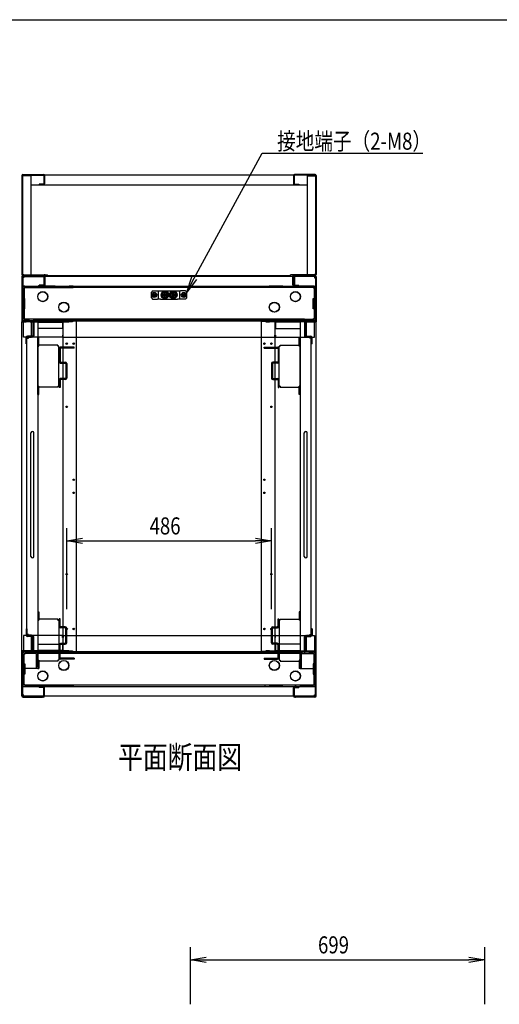
# Model space of a CAD drawing. Extents: x -84828 to -76428, y -65953 to -60013.
# Drawn here: x -80941 to -79802, y -62549 to -60213 of the extents above; entities that cross this region are included whole.
import ezdxf

# ---------------------------------------------------------------- set-up
doc = ezdxf.new("R2010")
doc.units = 0
doc.header["$LTSCALE"] = 0.1
doc.layers.get('0').update_dxf_attribs({"linetype": 'CONTINUOUS'})
doc.styles.add('y-1', font='romans.shx', dxfattribs={"width": 0.8, "height": 2.7, "bigfont": 'BIGFONT.shx'})
doc.styles.add('y-15', font='romans.shx', dxfattribs={"width": 0.8, "height": 40.5, "bigfont": 'BIGFONT.shx'})
doc.styles.add('y-20', font='romans.shx', dxfattribs={"width": 0.8, "height": 54, "bigfont": 'BIGFONT.shx'})

msp = doc.modelspace()

# ---------------------------------------------------------------- linework, layer by layer
for p, q in [((-84327.6, -60213), (-76627.6, -60213)), ((-80935.9, -60582.5), (-80935.9, -60817.2)), ((-80934.3, -60582.5), (-80934.3, -60817.2)), ((-80934.3, -60583.8), (-80934.3, -60816.4)), ((-80914.3, -60583.8), (-80934.3, -60583.8)), ((-80933.5, -60580.1), (-80884.3, -60580.1)), ((-80933.5, -60581.7), (-80884.3, -60581.7)), ((-80932.7, -60582.2), (-80932.7, -60583.8)), ((-80240.1, -60582.2), (-80932.7, -60582.2)), ((-80914.3, -60583.8), (-80914.3, -60818)), ((-80883.5, -60582.5), (-80883.5, -60602.7)), ((-80881.9, -60582.5), (-80881.9, -60602.7)), ((-80290.9, -60582.5), (-80290.9, -60602.7)), ((-80289.3, -60582.5), (-80289.3, -60602.7)), ((-80239.3, -60580.1), (-80288.5, -60580.1)), ((-80239.3, -60581.7), (-80288.5, -60581.7)), ((-80258.5, -60583.8), (-80258.5, -60818)), ((-80258.5, -60583.8), (-80238.5, -60583.8)), ((-80240.1, -60582.2), (-80240.1, -60583.8)), ((-80238.5, -60582.5), (-80238.5, -60817.2)), ((-80238.5, -60583.8), (-80238.5, -60816.4)), ((-80236.9, -60582.5), (-80236.9, -60817.2)), ((-80914.3, -60605.1), (-80258.5, -60605.1)), ((-80894.9, -60603.5), (-80894.9, -60605.1)), ((-80884.3, -60603.5), (-80894.9, -60603.5)), ((-80884.3, -60605.1), (-80894.9, -60605.1)), ((-80288.5, -60603.5), (-80277.9, -60603.5)), ((-80288.5, -60605.1), (-80277.9, -60605.1)), ((-80277.9, -60603.5), (-80277.9, -60605.1)), ((-80935.9, -60823.1), (-80935.9, -60928.1)), ((-80934.3, -60816.4), (-80932.7, -60816.4)), ((-80933.9, -60823.1), (-80933.9, -60928.1)), ((-80933.9, -60825.6), (-80933.9, -60927.8)), ((-80931.9, -60825.6), (-80933.9, -60825.6)), ((-80933.5, -60818), (-80882.7, -60818)), ((-80933.5, -60819.6), (-80882.7, -60819.6)), ((-80932.9, -60820.1), (-80886.9, -60820.1)), ((-80932.9, -60822.1), (-80886.9, -60822.1)), ((-80932.7, -60816.4), (-80932.7, -60818)), ((-80932.7, -60818), (-80874.8, -60818)), ((-80931.9, -60822.1), (-80931.9, -60825.6)), ((-80240.9, -60822.1), (-80931.9, -60822.1)), ((-80884.9, -60820.1), (-80886.9, -60820.1)), ((-80886.9, -60822.1), (-80884.9, -60822.1)), ((-80884.9, -60822.1), (-80884.9, -60820.1)), ((-80883.9, -60823.1), (-80883.9, -60842.1)), ((-80881.9, -60842.6), (-80881.9, -60820.4)), ((-80881.9, -60823.1), (-80881.9, -60842.1)), ((-80880.3, -60842.6), (-80880.3, -60820.4)), ((-80874.8, -60821.6), (-80874.8, -60818)), ((-80874.8, -60820), (-80298, -60820)), ((-80874.8, -60821.6), (-80298, -60821.6)), ((-80544.4, -60859.1), (-80532, -60823.2)), ((-80544.4, -60859.1), (-80526.5, -60826.2)), ((-80521, -60829.2), (-80544.4, -60859.1)), ((-80298, -60821.6), (-80298, -60818)), ((-80240.1, -60818), (-80298, -60818)), ((-80292.5, -60842.6), (-80292.5, -60820.4)), ((-80290.9, -60842.6), (-80290.9, -60820.4)), ((-80290.9, -60823.1), (-80290.9, -60842.1)), ((-80239.3, -60818), (-80290.1, -60818)), ((-80239.3, -60819.6), (-80290.1, -60819.6)), ((-80288.9, -60823.1), (-80288.9, -60842.1)), ((-80287.9, -60820.1), (-80285.9, -60820.1)), ((-80287.9, -60822.1), (-80287.9, -60820.1)), ((-80285.9, -60822.1), (-80287.9, -60822.1)), ((-80239.9, -60820.1), (-80285.9, -60820.1)), ((-80239.9, -60822.1), (-80285.9, -60822.1)), ((-80240.9, -60822.1), (-80240.9, -60825.6)), ((-80240.9, -60825.6), (-80238.9, -60825.6)), ((-80238.5, -60816.4), (-80240.1, -60816.4)), ((-80240.1, -60816.4), (-80240.1, -60818)), ((-80238.9, -60823.1), (-80238.9, -60928.1)), ((-80238.9, -60825.6), (-80238.9, -60927.8)), ((-80236.9, -60823.1), (-80236.9, -60928.1)), ((-80933.9, -60845.1), (-80238.9, -60845.1)), ((-80933.9, -60849.9), (-80933.9, -60921.8)), ((-80930.7, -60849.9), (-80929.1, -60849.9)), ((-80930.7, -60849.9), (-80930.7, -60921.8)), ((-80929.1, -60845.1), (-80896.9, -60845.1)), ((-80929.1, -60848.3), (-80896.9, -60848.3)), ((-80243.7, -60848.4), (-80929.1, -60848.4)), ((-80929.1, -60848.4), (-80929.1, -60849.9)), ((-80886.9, -60845.1), (-80896.9, -60845.1)), ((-80896.9, -60848.3), (-80886.9, -60848.3)), ((-80884.9, -60843.1), (-80894.9, -60843.1)), ((-80894.9, -60845.1), (-80894.9, -60843.1)), ((-80884.9, -60845.1), (-80894.9, -60845.1)), ((-80856.9, -60845.1), (-80886.9, -60845.1)), ((-80886.9, -60848.3), (-80886.9, -60845.1)), ((-80886.9, -60848.3), (-80856.9, -60848.3)), ((-80881.9, -60842.6), (-80880.3, -60842.6)), ((-80856.9, -60845.1), (-80823.9, -60845.1)), ((-80856.9, -60848.3), (-80823.9, -60848.3)), ((-80813.9, -60845.1), (-80823.9, -60845.1)), ((-80823.9, -60848.3), (-80813.9, -60848.3)), ((-80813.9, -60848.3), (-80813.9, -60845.1)), ((-80358.9, -60845.1), (-80348.9, -60845.1)), ((-80358.9, -60848.3), (-80358.9, -60845.1)), ((-80348.9, -60848.3), (-80358.9, -60848.3)), ((-80315.9, -60845.1), (-80348.9, -60845.1)), ((-80315.9, -60848.3), (-80348.9, -60848.3)), ((-80315.9, -60845.1), (-80285.9, -60845.1)), ((-80285.9, -60848.3), (-80315.9, -60848.3)), ((-80290.9, -60842.6), (-80292.5, -60842.6)), ((-80287.9, -60843.1), (-80277.9, -60843.1)), ((-80287.9, -60845.1), (-80277.9, -60845.1)), ((-80285.9, -60845.1), (-80275.9, -60845.1)), ((-80285.9, -60848.3), (-80285.9, -60845.1)), ((-80275.9, -60848.3), (-80285.9, -60848.3)), ((-80277.9, -60845.1), (-80277.9, -60843.1)), ((-80243.7, -60845.1), (-80275.9, -60845.1)), ((-80243.7, -60848.3), (-80275.9, -60848.3)), ((-80243.7, -60848.4), (-80243.7, -60849.9)), ((-80242.1, -60849.9), (-80243.7, -60849.9)), ((-80242.1, -60849.9), (-80242.1, -60921.8)), ((-80238.9, -60849.9), (-80238.9, -60921.8)), ((-80929.1, -60874.3), (-80930.7, -60874.3)), ((-80928.9, -60874.3), (-80929.1, -60874.3)), ((-80928.9, -60899.3), (-80928.9, -60874.3)), ((-80625.4, -60856.1), (-80628.4, -60859.1)), ((-80628.4, -60873.1), (-80628.4, -60859.1)), ((-80628.4, -60873.1), (-80625.4, -60876.1)), ((-80625.4, -60856.1), (-80613.9, -60856.1)), ((-80623.4, -60862.7), (-80625.4, -60863.8)), ((-80625.4, -60863.8), (-80625.4, -60866.1)), ((-80625.4, -60866.1), (-80625.4, -60868.4)), ((-80625.4, -60868.4), (-80623.4, -60869.6)), ((-80625.4, -60876.1), (-80613.9, -60876.1)), ((-80621.4, -60861.5), (-80623.4, -60862.7)), ((-80623.4, -60869.6), (-80621.4, -60870.8)), ((-80619.4, -60862.7), (-80621.4, -60861.5)), ((-80621.4, -60870.8), (-80619.4, -60869.6)), ((-80617.4, -60863.8), (-80619.4, -60862.7)), ((-80619.4, -60869.6), (-80617.4, -60868.4)), ((-80617.4, -60866.1), (-80617.4, -60863.8)), ((-80617.4, -60868.4), (-80617.4, -60866.1)), ((-80613.9, -60856.1), (-80611.4, -60856.1)), ((-80611.4, -60876.1), (-80613.9, -60876.1)), ((-80611.4, -60856.1), (-80606.4, -60856.1)), ((-80611.4, -60876.1), (-80611.4, -60856.1)), ((-80606.4, -60876.1), (-80611.4, -60876.1)), ((-80606.4, -60856.1), (-80566.4, -60856.1)), ((-80606.4, -60876.1), (-80566.4, -60876.1)), ((-80596.4, -60858.6), (-80602.9, -60862.4)), ((-80602.9, -60862.4), (-80602.9, -60869.9)), ((-80602.9, -60869.9), (-80596.4, -60873.6)), ((-80597.1, -60865.4), (-80599.4, -60865.4)), ((-80599.4, -60865.4), (-80599.4, -60866.8)), ((-80599.4, -60866.8), (-80597.1, -60866.8)), ((-80597.1, -60860.9), (-80597.1, -60865.4)), ((-80595.7, -60863.6), (-80597.1, -60863.6)), ((-80597.1, -60866.8), (-80597.1, -60871.3)), ((-80597.1, -60868.6), (-80595.7, -60868.6)), ((-80589.9, -60862.4), (-80596.4, -60858.6)), ((-80596.4, -60873.6), (-80589.9, -60869.9)), ((-80595.7, -60865.4), (-80595.7, -60860.9)), ((-80593.4, -60865.4), (-80595.7, -60865.4)), ((-80595.7, -60866.8), (-80593.4, -60866.8)), ((-80595.7, -60871.3), (-80595.7, -60866.8)), ((-80593.4, -60866.8), (-80593.4, -60865.4)), ((-80589.9, -60869.9), (-80589.9, -60862.4)), ((-80588.7, -60865.7), (-80589.9, -60865.7)), ((-80589.9, -60866.5), (-80588.7, -60866.5)), ((-80576.4, -60858.6), (-80582.9, -60862.4)), ((-80582.9, -60862.4), (-80582.9, -60869.9)), ((-80582.9, -60869.9), (-80576.4, -60873.6)), ((-80577.1, -60865.4), (-80579.4, -60865.4)), ((-80579.4, -60865.4), (-80579.4, -60866.8)), ((-80579.4, -60866.8), (-80577.1, -60866.8)), ((-80577.1, -60860.9), (-80577.1, -60865.4)), ((-80575.7, -60863.6), (-80577.1, -60863.6)), ((-80577.1, -60866.8), (-80577.1, -60871.3)), ((-80577.1, -60868.6), (-80575.7, -60868.6)), ((-80569.9, -60862.4), (-80576.4, -60858.6)), ((-80576.4, -60873.6), (-80569.9, -60869.9)), ((-80575.7, -60865.4), (-80575.7, -60860.9)), ((-80573.4, -60865.4), (-80575.7, -60865.4)), ((-80575.7, -60866.8), (-80573.4, -60866.8)), ((-80575.7, -60871.3), (-80575.7, -60866.8)), ((-80573.4, -60866.8), (-80573.4, -60865.4)), ((-80569.9, -60869.9), (-80569.9, -60862.4)), ((-80568.7, -60865.7), (-80569.9, -60865.7)), ((-80569.9, -60866.5), (-80568.7, -60866.5)), ((-80566.4, -60856.1), (-80561.4, -60856.1)), ((-80561.4, -60876.1), (-80566.4, -60876.1)), ((-80561.4, -60856.1), (-80558.9, -60856.1)), ((-80561.4, -60856.1), (-80561.4, -60876.1)), ((-80558.9, -60876.1), (-80561.4, -60876.1)), ((-80547.4, -60856.1), (-80558.9, -60856.1)), ((-80547.4, -60876.1), (-80558.9, -60876.1)), ((-80553.4, -60862.7), (-80555.4, -60863.8)), ((-80555.4, -60863.8), (-80555.4, -60866.1)), ((-80555.4, -60866.1), (-80555.4, -60868.4)), ((-80555.4, -60868.4), (-80553.4, -60869.6)), ((-80551.4, -60861.5), (-80553.4, -60862.7)), ((-80553.4, -60869.6), (-80551.4, -60870.8)), ((-80549.4, -60862.7), (-80551.4, -60861.5)), ((-80551.4, -60870.8), (-80549.4, -60869.6)), ((-80547.4, -60863.8), (-80549.4, -60862.7)), ((-80549.4, -60869.6), (-80547.4, -60868.4)), ((-80544.4, -60859.1), (-80547.4, -60856.1)), ((-80547.4, -60866.1), (-80547.4, -60863.8)), ((-80547.4, -60868.4), (-80547.4, -60866.1)), ((-80547.4, -60876.1), (-80544.4, -60873.1)), ((-80544.4, -60873.1), (-80544.4, -60859.1)), ((-80243.9, -60874.3), (-80243.7, -60874.3)), ((-80243.9, -60899.3), (-80243.9, -60874.3)), ((-80243.7, -60874.3), (-80242.1, -60874.3)), ((-80930.7, -60899.3), (-80929.1, -60899.3)), ((-80929.1, -60899.3), (-80928.9, -60899.3)), ((-80243.7, -60899.3), (-80243.9, -60899.3)), ((-80242.1, -60899.3), (-80243.7, -60899.3)), ((-80933.9, -60921.8), (-80933.9, -60926.6)), ((-80929.1, -60921.8), (-80930.7, -60921.8)), ((-80929.1, -60923.4), (-80929.1, -60921.8)), ((-80917.9, -60923.4), (-80929.1, -60923.4)), ((-80907.9, -60923.4), (-80917.9, -60923.4)), ((-80264.9, -60923.4), (-80907.9, -60923.4)), ((-80907.9, -60926.6), (-80907.9, -60923.4)), ((-80264.9, -60926.6), (-80264.9, -60923.4)), ((-80264.9, -60923.4), (-80254.9, -60923.4)), ((-80254.9, -60923.4), (-80243.7, -60923.4)), ((-80243.7, -60921.8), (-80242.1, -60921.8)), ((-80243.7, -60923.4), (-80243.7, -60921.8)), ((-80238.9, -60921.8), (-80238.9, -60926.6)), ((-80935.9, -60928.1), (-80935.9, -60930.1)), ((-80935.9, -60930.1), (-80933.9, -60930.1)), ((-80935.9, -61710.1), (-80935.9, -60930.1)), ((-80935.9, -60930.1), (-80932.5, -60930.1)), ((-80930.7, -60926.6), (-80933.9, -60926.6)), ((-80933.9, -60927.8), (-80238.9, -60927.8)), ((-80933.9, -60927.8), (-80933.9, -60930.1)), ((-80933.9, -60930.1), (-80933.9, -60928.1)), ((-80931.9, -60930.1), (-80933.9, -60930.1)), ((-80910.9, -60928.1), (-80932.9, -60928.1)), ((-80910.9, -60930.1), (-80932.9, -60930.1)), ((-80932.5, -60930.1), (-80925.9, -60930.1)), ((-80931.9, -60930.1), (-80931.9, -60927.8)), ((-80931.9, -60966.1), (-80931.9, -60930.1)), ((-80930.7, -60926.4), (-80930.7, -60926.6)), ((-80930.6, -60926.4), (-80930.6, -60926.6)), ((-80929.1, -60926.6), (-80930.6, -60926.6)), ((-80917.9, -60926.6), (-80929.1, -60926.6)), ((-80925.9, -60928.1), (-80915.9, -60928.1)), ((-80925.9, -60930.1), (-80925.9, -60928.1)), ((-80917.9, -60926.6), (-80907.9, -60926.6)), ((-80915.9, -60928.1), (-80915.9, -60930.1)), ((-80915.9, -60930.1), (-80901.4, -60930.1)), ((-80912.9, -60966.6), (-80912.9, -60928.1)), ((-80912.9, -60928.1), (-80897.9, -60928.1)), ((-80910.9, -60930.1), (-80910.9, -60928.1)), ((-80909.9, -60931.1), (-80909.9, -60963.1)), ((-80264.9, -60926.6), (-80907.9, -60926.6)), ((-80907.9, -60931.1), (-80907.9, -60963.1)), ((-80901.4, -60930.1), (-80897.9, -60930.1)), ((-80897.9, -60928.1), (-80897.9, -61752.6)), ((-80897.9, -60930.1), (-80897.9, -61710.1)), ((-80897.9, -60930.6), (-80839.4, -60930.6)), ((-80839.4, -60945.6), (-80897.9, -60945.6)), ((-80839.4, -60930.6), (-80839.4, -60934.1)), ((-80839.4, -60934.1), (-80838.2, -60934.1)), ((-80839.4, -60934.1), (-80839.4, -60945.6)), ((-80838.2, -61710.1), (-80838.2, -60930.1)), ((-80838.2, -60930.1), (-80824.8, -60930.1)), ((-80815.9, -60930.1), (-80824.8, -60930.1)), ((-80805.9, -60928.1), (-80815.9, -60928.1)), ((-80815.9, -60928.1), (-80815.9, -60930.1)), ((-80805.9, -61712.1), (-80805.9, -60928.1)), ((-80366.9, -61712.1), (-80366.9, -60928.1)), ((-80366.9, -60928.1), (-80356.9, -60928.1)), ((-80356.9, -60928.1), (-80356.9, -60930.1)), ((-80356.9, -60930.1), (-80348.1, -60930.1)), ((-80334.6, -60930.1), (-80348.1, -60930.1)), ((-80334.6, -61710.1), (-80334.6, -60930.1)), ((-80333.5, -60934.1), (-80334.6, -60934.1)), ((-80274.9, -60930.6), (-80333.5, -60930.6)), ((-80333.5, -60930.6), (-80333.5, -60934.1)), ((-80333.5, -60934.1), (-80333.5, -60945.6)), ((-80333.5, -60945.6), (-80274.9, -60945.6)), ((-80259.9, -60928.1), (-80274.9, -60928.1)), ((-80274.9, -60928.1), (-80274.9, -61752.6)), ((-80274.9, -60930.1), (-80274.9, -61710.1)), ((-80271.5, -60930.1), (-80274.9, -60930.1)), ((-80256.9, -60930.1), (-80271.5, -60930.1)), ((-80254.9, -60926.6), (-80264.9, -60926.6)), ((-80264.9, -60931.1), (-80264.9, -60963.1)), ((-80262.9, -60931.1), (-80262.9, -60963.1)), ((-80261.9, -60928.1), (-80239.9, -60928.1)), ((-80261.9, -60930.1), (-80261.9, -60928.1)), ((-80261.9, -60930.1), (-80239.9, -60930.1)), ((-80259.9, -60966.6), (-80259.9, -60928.1)), ((-80256.9, -60928.1), (-80256.9, -60930.1)), ((-80246.9, -60928.1), (-80256.9, -60928.1)), ((-80254.9, -60926.6), (-80243.7, -60926.6)), ((-80246.9, -60930.1), (-80246.9, -60928.1)), ((-80240.4, -60930.1), (-80246.9, -60930.1)), ((-80242.2, -60926.6), (-80243.7, -60926.6)), ((-80242.2, -60926.4), (-80242.2, -60926.6)), ((-80242.1, -60926.4), (-80242.1, -60926.6)), ((-80242.1, -60926.6), (-80238.9, -60926.6)), ((-80240.9, -60930.1), (-80240.9, -60927.8)), ((-80240.9, -60966.1), (-80240.9, -60930.1)), ((-80240.9, -60930.1), (-80238.9, -60930.1)), ((-80236.9, -60930.1), (-80240.4, -60930.1)), ((-80238.9, -60930.1), (-80238.9, -60927.8)), ((-80238.9, -60930.1), (-80238.9, -60928.1)), ((-80236.9, -60930.1), (-80238.9, -60930.1)), ((-80236.9, -60928.1), (-80236.9, -60930.1)), ((-80236.9, -61710.1), (-80236.9, -60930.1)), ((-80840.1, -60966.1), (-80931.9, -60966.1)), ((-80925.9, -60982.1), (-80925.9, -60967.1)), ((-80923.9, -60982.1), (-80923.9, -60967.1)), ((-80923.9, -61671.6), (-80923.9, -60968.6)), ((-80923.9, -60968.6), (-80920.5, -60968.6)), ((-80910.9, -60964.1), (-80922.9, -60964.1)), ((-80910.9, -60966.1), (-80922.9, -60966.1)), ((-80920.5, -60968.6), (-80920.5, -60966.6)), ((-80920.5, -60966.6), (-80912.9, -60966.6)), ((-80897.9, -60967.6), (-80895.6, -60967.6)), ((-80897.9, -61102.6), (-80897.9, -60967.6)), ((-80895.6, -60987.4), (-80895.6, -60967.6)), ((-80837.9, -60961.5), (-80839.1, -60961.5)), ((-80839.1, -60961.5), (-80839.1, -60965.1)), ((-80837.9, -60962.7), (-80837.9, -60961.5)), ((-80837.9, -60966.1), (-80837.9, -60962.7)), ((-80837.9, -60966.1), (-80334.9, -60966.1)), ((-80334.9, -60961.5), (-80333.8, -60961.5)), ((-80334.9, -60962.7), (-80334.9, -60961.5)), ((-80334.9, -60966.1), (-80334.9, -60962.7)), ((-80333.8, -60961.5), (-80333.8, -60965.1)), ((-80332.8, -60966.1), (-80240.9, -60966.1)), ((-80274.9, -60967.6), (-80277.2, -60967.6)), ((-80277.2, -60987.4), (-80277.2, -60967.6)), ((-80274.9, -61102.6), (-80274.9, -60967.6)), ((-80261.9, -60964.1), (-80249.9, -60964.1)), ((-80261.9, -60966.1), (-80249.9, -60966.1)), ((-80252.4, -60966.6), (-80259.9, -60966.6)), ((-80252.4, -60968.6), (-80252.4, -60966.6)), ((-80248.9, -60968.6), (-80252.4, -60968.6)), ((-80248.9, -60982.1), (-80248.9, -60967.1)), ((-80248.9, -61671.6), (-80248.9, -60968.6)), ((-80246.9, -60982.1), (-80246.9, -60967.1)), ((-80925.9, -60982.1), (-80923.9, -60982.1)), ((-80897.9, -60987.4), (-80895.6, -60987.4)), ((-80850.2, -60985.1), (-80895.6, -60985.1)), ((-80850.2, -60987.4), (-80850.2, -60985.1)), ((-80847.9, -60987.4), (-80850.2, -60987.4)), ((-80847.9, -61082.8), (-80847.9, -60987.4)), ((-80847.4, -60993.6), (-80847.4, -61024.2)), ((-80845.1, -60993.6), (-80845.1, -61024.2)), ((-80811.9, -60990.1), (-80844, -60990.1)), ((-80811.9, -60992.4), (-80844, -60992.4)), ((-80811.9, -60992.4), (-80811.9, -60990.1)), ((-80360.9, -60992.4), (-80360.9, -60990.1)), ((-80360.9, -60990.1), (-80328.9, -60990.1)), ((-80360.9, -60992.4), (-80328.9, -60992.4)), ((-80327.7, -60993.6), (-80327.7, -61024.2)), ((-80325.4, -60993.6), (-80325.4, -61024.2)), ((-80324.9, -61082.8), (-80324.9, -60987.4)), ((-80324.9, -60987.4), (-80322.6, -60987.4)), ((-80322.6, -60987.4), (-80322.6, -60985.1)), ((-80322.6, -60985.1), (-80277.2, -60985.1)), ((-80274.9, -60987.4), (-80277.2, -60987.4)), ((-80246.9, -60982.1), (-80248.9, -60982.1)), ((-80844, -61025.3), (-80832.9, -61025.3)), ((-80844, -61027.6), (-80832.9, -61027.6)), ((-80831.7, -61028.8), (-80831.7, -61063.4)), ((-80829.4, -61028.8), (-80829.4, -61063.4)), ((-80343.4, -61028.8), (-80343.4, -61063.4)), ((-80341.1, -61028.8), (-80341.1, -61063.4)), ((-80328.9, -61025.3), (-80340, -61025.3)), ((-80328.9, -61027.6), (-80340, -61027.6)), ((-80832.9, -61064.5), (-80844, -61064.5)), ((-80340, -61064.5), (-80328.9, -61064.5)), ((-80897.9, -61082.8), (-80895.6, -61082.8)), ((-80895.6, -61085.1), (-80895.6, -61082.8)), ((-80895.6, -61102.6), (-80895.6, -61085.1)), ((-80850.2, -61085.1), (-80895.6, -61085.1)), ((-80850.2, -61082.8), (-80847.9, -61082.8)), ((-80850.2, -61082.8), (-80850.2, -61085.1)), ((-80847.4, -61068), (-80847.4, -61085.5)), ((-80845.1, -61085.5), (-80847.4, -61085.5)), ((-80845.1, -61068), (-80845.1, -61085.5)), ((-80832.9, -61066.8), (-80844, -61066.8)), ((-80340, -61066.8), (-80328.9, -61066.8)), ((-80327.7, -61068), (-80327.7, -61085.5)), ((-80327.7, -61085.5), (-80325.4, -61085.5)), ((-80325.4, -61068), (-80325.4, -61085.5)), ((-80322.6, -61082.8), (-80324.9, -61082.8)), ((-80322.6, -61082.8), (-80322.6, -61085.1)), ((-80322.6, -61085.1), (-80277.2, -61085.1)), ((-80274.9, -61082.8), (-80277.2, -61082.8)), ((-80277.2, -61085.1), (-80277.2, -61082.8)), ((-80277.2, -61102.6), (-80277.2, -61085.1)), ((-80897.9, -61102.6), (-80895.6, -61102.6)), ((-80274.9, -61102.6), (-80277.2, -61102.6)), ((-80914.4, -61486.6), (-80914.4, -61193.6)), ((-80907.4, -61486.6), (-80907.4, -61193.6)), ((-80265.4, -61486.6), (-80265.4, -61193.6)), ((-80258.4, -61486.6), (-80258.4, -61193.6)), ((-80829.4, -61611.9), (-80829.4, -61419.3)), ((-80343.4, -61611.9), (-80343.4, -61419.3)), ((-80829.4, -61449.3), (-80791.9, -61443.1)), ((-80791.9, -61455.6), (-80829.4, -61449.3)), ((-80829.4, -61449.3), (-80791.9, -61449.3)), ((-80791.9, -61449.3), (-80380.9, -61449.3)), ((-80380.9, -61443.1), (-80343.4, -61449.3)), ((-80343.4, -61449.3), (-80380.9, -61455.6)), ((-80343.4, -61449.3), (-80380.9, -61449.3)), ((-80897.9, -61617.6), (-80895.6, -61617.6)), ((-80897.9, -61617.6), (-80897.9, -61752.6)), ((-80895.6, -61617.6), (-80895.6, -61635.1)), ((-80274.9, -61617.6), (-80277.2, -61617.6)), ((-80277.2, -61617.6), (-80277.2, -61635.1)), ((-80274.9, -61617.6), (-80274.9, -61752.6)), ((-80897.9, -61637.4), (-80895.6, -61637.4)), ((-80850.2, -61635.1), (-80895.6, -61635.1)), ((-80895.6, -61635.1), (-80895.6, -61637.4)), ((-80850.2, -61637.4), (-80850.2, -61635.1)), ((-80850.2, -61637.4), (-80847.9, -61637.4)), ((-80847.9, -61637.4), (-80847.9, -61732.8)), ((-80845.1, -61634.7), (-80847.4, -61634.7)), ((-80847.4, -61652.3), (-80847.4, -61634.7)), ((-80845.1, -61652.3), (-80845.1, -61634.7)), ((-80327.7, -61634.7), (-80325.4, -61634.7)), ((-80327.7, -61652.3), (-80327.7, -61634.7)), ((-80325.4, -61652.3), (-80325.4, -61634.7)), ((-80324.9, -61637.4), (-80324.9, -61732.8)), ((-80322.6, -61637.4), (-80324.9, -61637.4)), ((-80322.6, -61637.4), (-80322.6, -61635.1)), ((-80322.6, -61635.1), (-80277.2, -61635.1)), ((-80277.2, -61635.1), (-80277.2, -61637.4)), ((-80274.9, -61637.4), (-80277.2, -61637.4)), ((-80925.9, -61658.1), (-80925.9, -61673.1)), ((-80925.9, -61658.1), (-80923.9, -61658.1)), ((-80923.9, -61658.1), (-80923.9, -61673.1)), ((-80920.5, -61671.6), (-80923.9, -61671.6)), ((-80920.5, -61673.6), (-80920.5, -61671.6)), ((-80832.9, -61653.4), (-80844, -61653.4)), ((-80832.9, -61655.7), (-80844, -61655.7)), ((-80831.7, -61691.5), (-80831.7, -61656.9)), ((-80829.4, -61691.5), (-80829.4, -61656.9)), ((-80343.4, -61691.5), (-80343.4, -61656.9)), ((-80341.1, -61691.5), (-80341.1, -61656.9)), ((-80340, -61653.4), (-80328.9, -61653.4)), ((-80340, -61655.7), (-80328.9, -61655.7)), ((-80252.4, -61671.6), (-80248.9, -61671.6)), ((-80252.4, -61673.6), (-80252.4, -61671.6)), ((-80246.9, -61658.1), (-80248.9, -61658.1)), ((-80248.9, -61658.1), (-80248.9, -61673.1)), ((-80246.9, -61658.1), (-80246.9, -61673.1)), ((-80931.9, -61674.1), (-80931.9, -61710.1)), ((-80840.1, -61674.1), (-80931.9, -61674.1)), ((-80910.9, -61674.1), (-80922.9, -61674.1)), ((-80910.9, -61676.1), (-80922.9, -61676.1)), ((-80912.9, -61673.6), (-80920.5, -61673.6)), ((-80912.9, -61712.6), (-80912.9, -61673.6)), ((-80909.9, -61709.1), (-80909.9, -61677.1)), ((-80907.9, -61709.1), (-80907.9, -61677.1)), ((-80897.9, -61694.6), (-80839.4, -61694.6)), ((-80844, -61692.6), (-80832.9, -61692.6)), ((-80844, -61694.9), (-80832.9, -61694.9)), ((-80839.4, -61694.6), (-80839.4, -61706.2)), ((-80839.1, -61678.7), (-80839.1, -61675.1)), ((-80837.9, -61678.7), (-80839.1, -61678.7)), ((-80837.9, -61674.1), (-80837.9, -61677.6)), ((-80837.9, -61674.1), (-80334.9, -61674.1)), ((-80837.9, -61677.6), (-80837.9, -61678.7)), ((-80328.9, -61692.6), (-80340, -61692.6)), ((-80328.9, -61694.9), (-80340, -61694.9)), ((-80334.9, -61674.1), (-80334.9, -61677.6)), ((-80334.9, -61677.6), (-80334.9, -61678.7)), ((-80334.9, -61678.7), (-80333.8, -61678.7)), ((-80333.8, -61678.7), (-80333.8, -61675.1)), ((-80333.5, -61694.6), (-80333.5, -61706.2)), ((-80274.9, -61694.6), (-80333.5, -61694.6)), ((-80332.8, -61674.1), (-80240.9, -61674.1)), ((-80264.9, -61709.1), (-80264.9, -61677.1)), ((-80262.9, -61709.1), (-80262.9, -61677.1)), ((-80261.9, -61674.1), (-80249.9, -61674.1)), ((-80261.9, -61676.1), (-80249.9, -61676.1)), ((-80259.9, -61712.6), (-80259.9, -61673.6)), ((-80259.9, -61673.6), (-80252.4, -61673.6)), ((-80240.9, -61674.1), (-80240.9, -61710.1)), ((-80935.9, -61712.1), (-80935.9, -61710.1)), ((-80935.9, -61710.1), (-80933.9, -61710.1)), ((-80932.5, -61710.1), (-80935.9, -61710.1)), ((-80935.9, -61817.1), (-80935.9, -61712.1)), ((-80933.9, -61710.1), (-80933.9, -61712.1)), ((-80931.9, -61710.1), (-80933.9, -61710.1)), ((-80933.9, -61712.4), (-80933.9, -61710.1)), ((-80933.9, -61817.1), (-80933.9, -61712.1)), ((-80933.9, -61814.7), (-80933.9, -61712.4)), ((-80933.9, -61712.4), (-80238.9, -61712.4)), ((-80933.9, -61718.4), (-80933.9, -61713.6)), ((-80930.7, -61713.6), (-80933.9, -61713.6)), ((-80933.9, -61748.6), (-80933.9, -61716.6)), ((-80933.9, -61790.3), (-80933.9, -61718.4)), ((-80910.9, -61710.1), (-80932.9, -61710.1)), ((-80910.9, -61712.1), (-80932.9, -61712.1)), ((-80925.9, -61710.1), (-80932.5, -61710.1)), ((-80931.9, -61710.1), (-80931.9, -61712.4)), ((-80930.7, -61713.9), (-80930.7, -61713.6)), ((-80929.1, -61718.4), (-80930.7, -61718.4)), ((-80930.7, -61790.3), (-80930.7, -61718.4)), ((-80929.1, -61713.6), (-80930.6, -61713.6)), ((-80930.6, -61713.9), (-80930.6, -61713.6)), ((-80929.9, -61712.6), (-80912.9, -61712.6)), ((-80917.9, -61713.6), (-80929.1, -61713.6)), ((-80929.1, -61716.8), (-80929.1, -61718.4)), ((-80917.9, -61716.8), (-80929.1, -61716.8)), ((-80925.9, -61712.1), (-80925.9, -61710.1)), ((-80915.9, -61712.1), (-80925.9, -61712.1)), ((-80917.9, -61713.6), (-80907.9, -61713.6)), ((-80907.9, -61716.8), (-80917.9, -61716.8)), ((-80901.4, -61710.1), (-80915.9, -61710.1)), ((-80915.9, -61710.1), (-80915.9, -61712.1)), ((-80910.9, -61710.1), (-80910.9, -61712.1)), ((-80907.9, -61713.6), (-80902.7, -61713.6)), ((-80907.9, -61713.6), (-80907.9, -61716.8)), ((-80902.7, -61716.8), (-80907.9, -61716.8)), ((-80270.1, -61713.6), (-80902.7, -61713.6)), ((-80902.7, -61716.8), (-80902.7, -61713.6)), ((-80897.9, -61710.1), (-80901.4, -61710.1)), ((-80901.1, -61748.6), (-80901.1, -61718.4)), ((-80274.6, -61716.8), (-80898.2, -61716.8)), ((-80839.4, -61709.6), (-80897.9, -61709.6)), ((-80897.9, -61748.6), (-80897.9, -61718.4)), ((-80847.4, -61726.7), (-80847.4, -61696.1)), ((-80845.1, -61726.7), (-80845.1, -61696.1)), ((-80839.4, -61706.2), (-80838.2, -61706.2)), ((-80839.4, -61706.2), (-80839.4, -61709.6)), ((-80824.8, -61710.1), (-80838.2, -61710.1)), ((-80824.8, -61710.1), (-80815.9, -61710.1)), ((-80815.9, -61710.1), (-80815.9, -61712.1)), ((-80815.9, -61712.1), (-80805.9, -61712.1)), ((-80356.9, -61712.1), (-80366.9, -61712.1)), ((-80348.1, -61710.1), (-80356.9, -61710.1)), ((-80356.9, -61710.1), (-80356.9, -61712.1)), ((-80348.1, -61710.1), (-80334.6, -61710.1)), ((-80333.5, -61706.2), (-80334.6, -61706.2)), ((-80333.5, -61706.2), (-80333.5, -61709.6)), ((-80333.5, -61709.6), (-80274.9, -61709.6)), ((-80327.7, -61726.7), (-80327.7, -61696.1)), ((-80325.4, -61726.7), (-80325.4, -61696.1)), ((-80274.9, -61710.1), (-80271.5, -61710.1)), ((-80274.9, -61748.6), (-80274.9, -61718.4)), ((-80271.7, -61748.6), (-80271.7, -61718.4)), ((-80271.5, -61710.1), (-80256.9, -61710.1)), ((-80264.9, -61713.6), (-80270.1, -61713.6)), ((-80270.1, -61716.8), (-80270.1, -61713.6)), ((-80270.1, -61716.8), (-80264.9, -61716.8)), ((-80254.9, -61713.6), (-80264.9, -61713.6)), ((-80264.9, -61713.6), (-80264.9, -61716.8)), ((-80264.9, -61716.8), (-80254.9, -61716.8)), ((-80261.9, -61710.1), (-80239.9, -61710.1)), ((-80261.9, -61710.1), (-80261.9, -61712.1)), ((-80261.9, -61712.1), (-80239.9, -61712.1)), ((-80242.9, -61712.6), (-80259.9, -61712.6)), ((-80256.9, -61710.1), (-80256.9, -61712.1)), ((-80256.9, -61712.1), (-80246.9, -61712.1)), ((-80254.9, -61713.6), (-80243.7, -61713.6)), ((-80254.9, -61716.8), (-80243.7, -61716.8)), ((-80246.9, -61710.1), (-80240.4, -61710.1)), ((-80246.9, -61712.1), (-80246.9, -61710.1)), ((-80242.2, -61713.6), (-80243.7, -61713.6)), ((-80243.7, -61716.8), (-80243.7, -61718.4)), ((-80243.7, -61718.4), (-80242.1, -61718.4)), ((-80242.2, -61713.9), (-80242.2, -61713.6)), ((-80242.1, -61713.9), (-80242.1, -61713.6)), ((-80242.1, -61713.6), (-80238.9, -61713.6)), ((-80242.1, -61790.3), (-80242.1, -61718.4)), ((-80240.9, -61710.1), (-80240.9, -61712.4)), ((-80240.9, -61710.1), (-80238.9, -61710.1)), ((-80240.4, -61710.1), (-80236.9, -61710.1)), ((-80238.9, -61710.1), (-80238.9, -61712.1)), ((-80236.9, -61710.1), (-80238.9, -61710.1)), ((-80238.9, -61710.1), (-80238.9, -61712.4)), ((-80238.9, -61817.1), (-80238.9, -61712.1)), ((-80238.9, -61814.7), (-80238.9, -61712.4)), ((-80238.9, -61718.4), (-80238.9, -61713.6)), ((-80238.9, -61748.6), (-80238.9, -61716.6)), ((-80238.9, -61790.3), (-80238.9, -61718.4)), ((-80236.9, -61712.1), (-80236.9, -61710.1)), ((-80236.9, -61817.1), (-80236.9, -61712.1)), ((-80930.7, -61741), (-80929.1, -61741)), ((-80929.1, -61741), (-80928.9, -61741)), ((-80928.9, -61741), (-80928.9, -61766)), ((-80897.9, -61732.8), (-80895.6, -61732.8)), ((-80895.6, -61732.8), (-80895.6, -61752.6)), ((-80850.2, -61735.1), (-80895.6, -61735.1)), ((-80850.2, -61732.8), (-80850.2, -61735.1)), ((-80847.9, -61732.8), (-80850.2, -61732.8)), ((-80811.9, -61727.8), (-80844, -61727.8)), ((-80811.9, -61730.1), (-80844, -61730.1)), ((-80811.9, -61727.8), (-80811.9, -61730.1)), ((-80360.9, -61727.8), (-80360.9, -61730.1)), ((-80360.9, -61727.8), (-80328.9, -61727.8)), ((-80360.9, -61730.1), (-80328.9, -61730.1)), ((-80324.9, -61732.8), (-80322.6, -61732.8)), ((-80322.6, -61732.8), (-80322.6, -61735.1)), ((-80322.6, -61735.1), (-80277.2, -61735.1)), ((-80277.2, -61732.8), (-80277.2, -61752.6)), ((-80274.9, -61732.8), (-80277.2, -61732.8)), ((-80243.7, -61741), (-80243.9, -61741)), ((-80243.9, -61741), (-80243.9, -61766)), ((-80242.1, -61741), (-80243.7, -61741)), ((-80897.9, -61752.6), (-80929.9, -61752.6)), ((-80901.1, -61752.6), (-80901.1, -61748.6)), ((-80897.9, -61752.6), (-80901.1, -61752.6)), ((-80897.9, -61748.6), (-80897.9, -61752.6)), ((-80897.9, -61752.6), (-80895.6, -61752.6)), ((-80274.9, -61752.6), (-80277.2, -61752.6)), ((-80274.9, -61748.6), (-80274.9, -61752.6)), ((-80274.9, -61752.6), (-80271.7, -61752.6)), ((-80274.9, -61752.6), (-80242.9, -61752.6)), ((-80271.7, -61752.6), (-80271.7, -61748.6)), ((-80929.1, -61766), (-80930.7, -61766)), ((-80928.9, -61766), (-80929.1, -61766)), ((-80243.9, -61766), (-80243.7, -61766)), ((-80243.7, -61766), (-80242.1, -61766)), ((-80933.9, -61795.1), (-80238.9, -61795.1)), ((-80930.7, -61790.3), (-80929.1, -61790.3)), ((-80929.1, -61791.8), (-80929.1, -61790.3)), ((-80243.7, -61791.8), (-80929.1, -61791.8)), ((-80929.1, -61791.9), (-80896.9, -61791.9)), ((-80929.1, -61795.1), (-80896.9, -61795.1)), ((-80896.9, -61791.9), (-80886.9, -61791.9)), ((-80886.9, -61795.1), (-80896.9, -61795.1)), ((-80884.9, -61795.1), (-80894.9, -61795.1)), ((-80894.9, -61795.1), (-80894.9, -61797.1)), ((-80884.9, -61797.1), (-80894.9, -61797.1)), ((-80886.9, -61791.9), (-80856.9, -61791.9)), ((-80886.9, -61791.9), (-80886.9, -61795.1)), ((-80856.9, -61795.1), (-80886.9, -61795.1)), ((-80883.9, -61817.1), (-80883.9, -61798.1)), ((-80881.9, -61817.1), (-80881.9, -61798.1)), ((-80856.9, -61791.9), (-80823.9, -61791.9)), ((-80856.9, -61795.1), (-80823.9, -61795.1)), ((-80823.9, -61791.9), (-80813.9, -61791.9)), ((-80813.9, -61795.1), (-80823.9, -61795.1)), ((-80813.9, -61791.9), (-80813.9, -61795.1)), ((-80348.9, -61791.9), (-80358.9, -61791.9)), ((-80358.9, -61791.9), (-80358.9, -61795.1)), ((-80358.9, -61795.1), (-80348.9, -61795.1)), ((-80315.9, -61791.9), (-80348.9, -61791.9)), ((-80315.9, -61795.1), (-80348.9, -61795.1)), ((-80285.9, -61791.9), (-80315.9, -61791.9)), ((-80315.9, -61795.1), (-80285.9, -61795.1)), ((-80290.9, -61817.1), (-80290.9, -61798.1)), ((-80288.9, -61817.1), (-80288.9, -61798.1)), ((-80287.9, -61795.1), (-80277.9, -61795.1)), ((-80287.9, -61797.1), (-80277.9, -61797.1)), ((-80275.9, -61791.9), (-80285.9, -61791.9)), ((-80285.9, -61791.9), (-80285.9, -61795.1)), ((-80285.9, -61795.1), (-80275.9, -61795.1)), ((-80277.9, -61795.1), (-80277.9, -61797.1)), ((-80243.7, -61791.9), (-80275.9, -61791.9)), ((-80243.7, -61795.1), (-80275.9, -61795.1)), ((-80243.7, -61791.8), (-80243.7, -61790.3)), ((-80242.1, -61790.3), (-80243.7, -61790.3)), ((-80931.9, -61814.7), (-80933.9, -61814.7)), ((-80932.9, -61818.1), (-80886.9, -61818.1)), ((-80932.9, -61820.1), (-80886.9, -61820.1)), ((-80931.9, -61818.1), (-80931.9, -61814.7)), ((-80240.9, -61818.1), (-80931.9, -61818.1)), ((-80886.9, -61818.1), (-80884.9, -61818.1)), ((-80884.9, -61820.1), (-80886.9, -61820.1)), ((-80884.9, -61818.1), (-80884.9, -61820.1)), ((-80285.9, -61818.1), (-80287.9, -61818.1)), ((-80287.9, -61818.1), (-80287.9, -61820.1)), ((-80287.9, -61820.1), (-80285.9, -61820.1)), ((-80239.9, -61818.1), (-80285.9, -61818.1)), ((-80239.9, -61820.1), (-80285.9, -61820.1)), ((-80240.9, -61814.7), (-80238.9, -61814.7)), ((-80240.9, -61818.1), (-80240.9, -61814.7)), ((-80535.9, -62549.1), (-80535.9, -62413.3)), ((-79836.9, -62549.1), (-79836.9, -62413.3)), ((-80535.9, -62443.3), (-80498.4, -62437)), ((-79874.4, -62437), (-79836.9, -62443.3)), ((-80498.4, -62449.5), (-80535.9, -62443.3)), ((-80535.9, -62443.3), (-80498.4, -62443.3)), ((-80498.4, -62443.3), (-79874.4, -62443.3)), ((-79836.9, -62443.3), (-79874.4, -62449.5)), ((-79836.9, -62443.3), (-79874.4, -62443.3))]:
    msp.add_line(p, q)
at = {"lineweight": -2}
for p, q in [((-80526.5, -60826.2), (-80365.2, -60529.6)), ((-80365.2, -60529.6), (-80359.8, -60529.6)), ((-80359.8, -60529.6), (-79983.6, -60529.6))]:
    msp.add_line(p, q, dxfattribs=at)
for centre, radius in [((-80886.4, -60870.1), 12), ((-80886.4, -60870.1), 11.5), ((-80621.4, -60866.1), 6), ((-80621.4, -60866.1), 2.5), ((-80621.4, -60866.1), 2.5), ((-80621.4, -60866.1), 2.1), ((-80596.4, -60866.1), 9), ((-80596.4, -60866.1), 5.25), ((-80576.4, -60866.1), 9), ((-80576.4, -60866.1), 5.25), ((-80551.4, -60866.1), 6), ((-80551.4, -60866.1), 2.5), ((-80551.4, -60866.1), 2.5), ((-80551.4, -60866.1), 2.1), ((-80286.4, -60870.1), 12), ((-80286.4, -60870.1), 11.5), ((-80836.4, -60895.1), 12), ((-80836.4, -60895.1), 11.5), ((-80336.4, -60895.1), 12), ((-80336.4, -60895.1), 11.5), ((-80829.5, -60981.6), 1.82), ((-80812.9, -60981.6), 1.82), ((-80359.9, -60981.6), 1.82), ((-80343.3, -60981.6), 1.82), ((-80829.5, -61131.6), 1.82), ((-80343.3, -61131.6), 1.82), ((-80812.9, -61304.6), 1.82), ((-80359.9, -61304.6), 1.82), ((-80812.9, -61335.6), 1.82), ((-80359.9, -61335.6), 1.82), ((-80829.5, -61528.6), 1.82), ((-80343.3, -61528.6), 1.82), ((-80829.5, -61658.6), 1.82), ((-80812.9, -61658.6), 1.82), ((-80359.9, -61658.6), 1.82), ((-80343.3, -61658.6), 1.82), ((-80836.4, -61745.1), 12), ((-80836.4, -61745.1), 11.5), ((-80336.4, -61745.1), 12), ((-80336.4, -61745.1), 11.5), ((-80886.4, -61770.1), 12), ((-80886.4, -61770.1), 11.5), ((-80286.4, -61770.1), 12), ((-80286.4, -61770.1), 11.5)]:
    msp.add_circle(centre, radius)
for centre, radius, start, end in [((-80933.5, -60582.5), 2.4, 90, 180), ((-80933.5, -60582.5), 0.8, 90, 180), ((-80884.3, -60582.5), 2.4, 0, 90), ((-80884.3, -60582.5), 0.8, 0, 90), ((-80288.5, -60582.5), 2.4, 90, 180), ((-80288.5, -60582.5), 0.8, 90, 180), ((-80239.3, -60582.5), 2.4, 0, 90), ((-80239.3, -60582.5), 0.8, 0, 90), ((-80884.3, -60602.7), 0.8, 270, 0), ((-80884.3, -60602.7), 2.4, 270, 0), ((-80288.5, -60602.7), 2.4, 180, 270), ((-80288.5, -60602.7), 0.8, 180, 270), ((-80933.5, -60817.2), 2.4, 180, 270), ((-80932.9, -60823.1), 3, 90, 180), ((-80933.5, -60817.2), 0.8, 180, 270), ((-80932.9, -60823.1), 1, 90, 180), ((-80884.9, -60823.1), 3, 0, 90), ((-80884.9, -60823.1), 1, 0, 90), ((-80882.7, -60820.4), 2.4, 0, 90), ((-80882.7, -60820.4), 0.8, 0, 90), ((-80290.1, -60820.4), 2.4, 90, 180), ((-80290.1, -60820.4), 0.8, 90, 180), ((-80287.9, -60823.1), 3, 90, 180), ((-80287.9, -60823.1), 1, 90, 180), ((-80239.9, -60823.1), 3, 0, 90), ((-80239.9, -60823.1), 1, 0, 90), ((-80239.3, -60817.2), 2.4, 270, 0), ((-80239.3, -60817.2), 0.8, 270, 0), ((-80929.1, -60849.9), 4.8, 90, 180), ((-80929.1, -60849.9), 1.6, 90, 180), ((-80884.9, -60842.1), 1, 270, 0), ((-80884.9, -60842.1), 3, 270, 0), ((-80287.9, -60842.1), 3, 180, 270), ((-80287.9, -60842.1), 1, 180, 270), ((-80243.7, -60849.9), 4.8, 0, 90), ((-80243.7, -60849.9), 1.6, 0, 90), ((-80621.4, -60866.1), 4, 120, 180), ((-80621.4, -60866.1), 4, 180, 240), ((-80621.4, -60866.1), 4, 60, 120), ((-80621.4, -60866.1), 4, 240, 300), ((-80621.4, -60866.1), 4, 0, 60), ((-80621.4, -60866.1), 4, 300, 0), ((-80596.4, -60866.1), 7.7, 2.9777, 357.0223), ((-80576.4, -60866.1), 7.7, 2.9777, 357.0223), ((-80551.4, -60866.1), 4, 120, 180), ((-80551.4, -60866.1), 4, 180, 240), ((-80551.4, -60866.1), 4, 60, 120), ((-80551.4, -60866.1), 4, 240, 300), ((-80551.4, -60866.1), 4, 0, 60), ((-80551.4, -60866.1), 4, 300, 0), ((-80929.1, -60921.8), 4.8, 180, 270), ((-80929.1, -60921.8), 1.6, 180, 270), ((-80243.7, -60921.8), 1.6, 270, 0), ((-80243.7, -60921.8), 4.8, 270, 0), ((-80932.9, -60927.1), 1, 180, 270), ((-80932.9, -60927.1), 3, 250.5288, 270), ((-80910.9, -60931.1), 3, 0, 90), ((-80910.9, -60931.1), 1, 0, 90), ((-80261.9, -60931.1), 3, 90, 180), ((-80261.9, -60931.1), 1, 90, 180), ((-80239.9, -60927.1), 1, 270, 0), ((-80239.9, -60927.1), 3, 270, 289.4712), ((-80922.9, -60967.1), 3, 90, 180), ((-80922.9, -60967.1), 1, 90, 180), ((-80910.9, -60963.1), 1, 270, 0), ((-80910.9, -60963.1), 3, 270, 0), ((-80840.1, -60965.1), 1, 270, 0), ((-80332.8, -60965.1), 1, 180, 270), ((-80261.9, -60963.1), 3, 180, 270), ((-80261.9, -60963.1), 1, 180, 270), ((-80249.9, -60967.1), 3, 0, 90), ((-80249.9, -60967.1), 1, 0, 90), ((-80844, -60993.6), 3.45, 90, 180), ((-80844, -60993.6), 1.15, 90, 180), ((-80328.9, -60993.6), 3.45, 0, 90), ((-80328.9, -60993.6), 1.15, 0, 90), ((-80844, -61024.2), 3.45, 180, 270), ((-80844, -61024.2), 1.15, 180, 270), ((-80832.9, -61028.8), 3.45, 0, 90), ((-80832.9, -61028.8), 1.15, 0, 90), ((-80340, -61028.8), 3.45, 90, 180), ((-80340, -61028.8), 1.15, 90, 180), ((-80328.9, -61024.2), 1.15, 270, 0), ((-80328.9, -61024.2), 3.45, 270, 0), ((-80844, -61068), 3.45, 90, 180), ((-80832.9, -61063.4), 3.45, 270, 0), ((-80832.9, -61063.4), 1.15, 270, 0), ((-80340, -61063.4), 3.45, 180, 270), ((-80340, -61063.4), 1.15, 180, 270), ((-80328.9, -61068), 3.45, 0, 90), ((-80844, -61068), 1.15, 90, 180), ((-80328.9, -61068), 1.15, 0, 90), ((-80910.9, -61193.6), 3.5, 0, 180), ((-80261.9, -61193.6), 3.5, 0, 180), ((-80910.9, -61486.6), 3.5, 180, 0), ((-80261.9, -61486.6), 3.5, 180, 0), ((-80844, -61652.3), 3.45, 180, 270), ((-80844, -61652.3), 1.15, 180, 270), ((-80832.9, -61656.9), 3.45, 0, 90), ((-80832.9, -61656.9), 1.15, 0, 90), ((-80340, -61656.9), 3.45, 90, 180), ((-80340, -61656.9), 1.15, 90, 180), ((-80328.9, -61652.3), 1.15, 270, 0), ((-80328.9, -61652.3), 3.45, 270, 0), ((-80922.9, -61673.1), 3, 180, 270), ((-80922.9, -61673.1), 1, 180, 270), ((-80910.9, -61677.1), 3, 0, 90), ((-80910.9, -61677.1), 1, 0, 90), ((-80844, -61696.1), 3.45, 90, 180), ((-80844, -61696.1), 1.15, 90, 180), ((-80840.1, -61675.1), 1, 0, 90), ((-80832.9, -61691.5), 3.45, 270, 0), ((-80832.9, -61691.5), 1.15, 270, 0), ((-80340, -61691.5), 3.45, 180, 270), ((-80340, -61691.5), 1.15, 180, 270), ((-80332.8, -61675.1), 1, 90, 180), ((-80328.9, -61696.1), 3.45, 0, 90), ((-80328.9, -61696.1), 1.15, 0, 90), ((-80261.9, -61677.1), 3, 90, 180), ((-80261.9, -61677.1), 1, 90, 180), ((-80249.9, -61673.1), 1, 270, 0), ((-80249.9, -61673.1), 3, 270, 0), ((-80932.9, -61713.1), 3, 90, 109.4712), ((-80932.9, -61713.1), 1, 90, 180), ((-80929.9, -61716.6), 4, 90, 180), ((-80929.1, -61718.4), 4.8, 90, 180), ((-80929.1, -61718.4), 1.6, 90, 180), ((-80910.9, -61709.1), 1, 270, 0), ((-80910.9, -61709.1), 3, 270, 0), ((-80902.7, -61718.4), 4.8, 360, 90), ((-80902.7, -61718.4), 1.6, 0, 90), ((-80270.1, -61718.4), 4.8, 90, 180), ((-80270.1, -61718.4), 1.6, 90, 180), ((-80261.9, -61709.1), 3, 180, 270), ((-80261.9, -61709.1), 1, 180, 270), ((-80243.7, -61718.4), 4.8, 0, 90), ((-80243.7, -61718.4), 1.6, 0, 90), ((-80242.9, -61716.6), 4, 0, 90), ((-80239.9, -61713.1), 3, 70.5288, 90), ((-80239.9, -61713.1), 1, 0, 90), ((-80844, -61726.7), 3.45, 180, 270), ((-80844, -61726.7), 1.15, 180, 270), ((-80328.9, -61726.7), 1.15, 270, 0), ((-80328.9, -61726.7), 3.45, 270, 0), ((-80929.9, -61748.6), 4, 180, 270), ((-80242.9, -61748.6), 4, 270, 0), ((-80929.1, -61790.3), 4.8, 180, 270), ((-80929.1, -61790.3), 1.6, 180, 270), ((-80884.9, -61798.1), 3, 0, 90), ((-80884.9, -61798.1), 1, 0, 90), ((-80287.9, -61798.1), 3, 90, 180), ((-80287.9, -61798.1), 1, 90, 180), ((-80243.7, -61790.3), 4.8, 270, 0), ((-80243.7, -61790.3), 1.6, 270, 0), ((-80932.9, -61817.1), 3, 180, 270), ((-80932.9, -61817.1), 1, 180, 270), ((-80884.9, -61817.1), 1, 270, 0), ((-80884.9, -61817.1), 3, 270, 0), ((-80287.9, -61817.1), 3, 180, 270), ((-80287.9, -61817.1), 1, 180, 270), ((-80239.9, -61817.1), 1, 270, 0), ((-80239.9, -61817.1), 3, 270, 0)]:
    msp.add_arc(centre, radius, start, end)

# ---------------------------------------------------------------- texts
at = {"width": 0.8}
for s, height, style, p in [('接地端子（2-M8）', 40.5, 'y-1', (-80329.8, -60521.5)), ('486', 40.5, 'y-15', (-80632.7, -61434.3)), ('%%U平面断面図', 54, 'y-20', (-80707.6, -61989.7)), ('699', 40.5, 'y-15', (-80232.7, -62428.3))]:
    msp.add_text(s, height=height, dxfattribs=dict(at, style=style)).set_placement(p)

doc.saveas('drawing.dxf')
